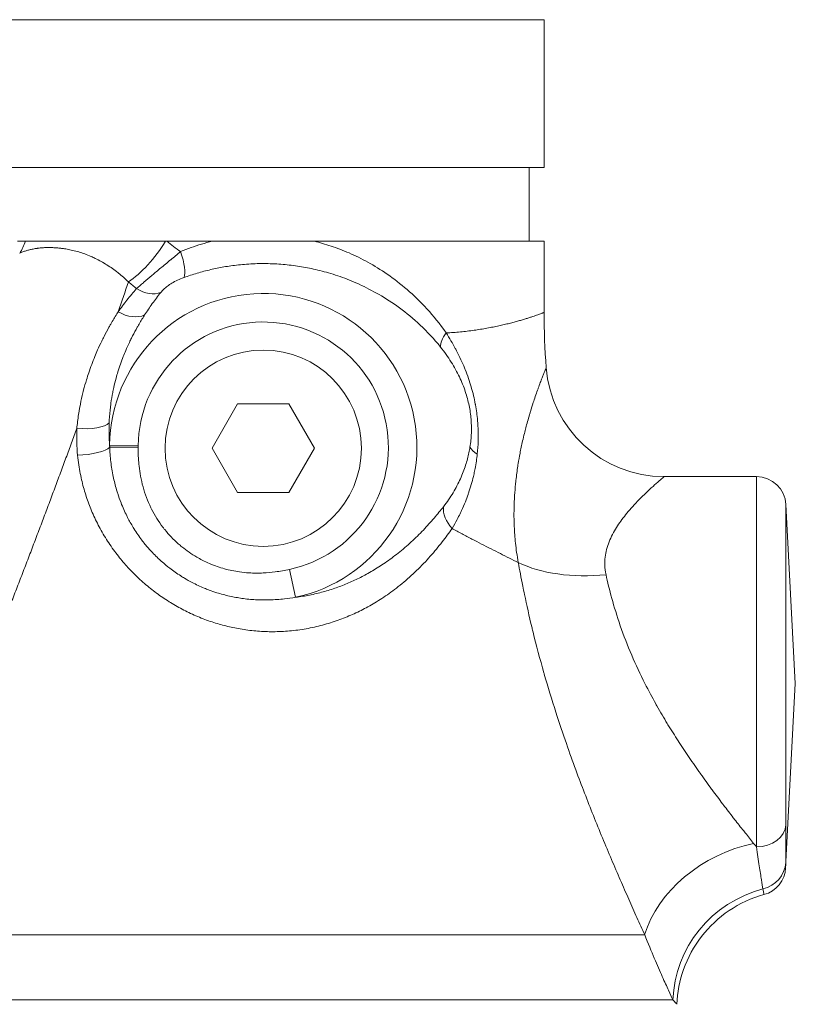
# Model space of a CAD drawing. Units: inches. Extents: x 26 to 176, y 3 to 247.
# Drawn here: x 62 to 66, y 184 to 188 of the extents above; entities that cross this region are included whole.
import ezdxf

# ---------------------------------------------------------------- set-up
doc = ezdxf.new("R2010")
doc.units = ezdxf.units.IN
doc.header["$MEASUREMENT"] = 0
doc.layers.add('G-Check Valves', color=7, linetype='Continuous')

# ---------------------------------------------------------------- blocks, each defined once
blk = doc.blocks.new('*U49')
at = {"linetype": 'Continuous', "lineweight": 0, "extrusion": (0, 1, -2.22045e-16)}
for p, q in [((1.1875, 6.5), (-1.1875, 6.5)), ((1.1875, 6.5), (1.1875, 5.875)), ((1.1875, 5.875), (-1.1875, 5.875)), ((1.125, 5.875), (1.125, 5.563)), ((-0.2159, 5.563), (-0.4069, 5.563)), ((1.1875, 5.563), (0.2159, 5.563)), ((1.1875, 5.2617), (1.1875, 5.563)), ((-0.1083, 4.875), (-0.2165, 4.6875)), ((0.1083, 4.875), (-0.1083, 4.875)), ((0.2165, 4.6875), (0.1083, 4.875)), ((-0.6498, 4.7009), (-0.529, 4.6993)), ((-0.6495, 4.6921), (-0.5291, 4.6916)), ((-0.2165, 4.6875), (-0.1083, 4.5)), ((0.1083, 4.5), (0.2165, 4.6875)), ((1.6951, 4.5675), (2.0855, 4.5675)), ((2.0855, 4.5675), (2.0855, 3.002)), ((-0.1083, 4.5), (0.1083, 4.5)), ((2.2104, 4.449), (2.2104, 3.0954)), ((2.25, 3.6925), (2.2104, 4.449)), ((0.1369, 4.0572), (0.1114, 4.1753)), ((2.25, 3.6925), (2.2092, 2.9138)), ((-1.2498, 2.63), (1.613, 2.63)), ((-1.2498, 2.3545), (1.7326, 2.3545))]:
    blk.add_line(p, q, dxfattribs=at)
at = {"linetype": 'Continuous', "lineweight": 0, "extrusion": (0, -2.22045e-16, -1)}
blk.add_circle((0, 4.6875), 0.415, dxfattribs=at)
at = {"linetype": 'Continuous', "lineweight": 0}
for centre, radius, start, end in [((0, 4.6925), 0.6498, 282.1575, 179.2625), ((0, 4.6925), 0.5291, 282.1575, 179.2638), ((1.6951, 5.0675), 0.5, 184.4547, 270), ((2.0844, 2.9203), 0.125, 285.3033, 356.9997)]:
    blk.add_arc(centre, radius, start, end, dxfattribs=at)
at = {"linetype": 'Continuous', "lineweight": 0, "extrusion": (0, -2.22045e-16, -1)}
blk.add_arc((-2.0855, 4.4425), 0.125, 90, 177.0001, dxfattribs=at)
at = {"linetype": 'Continuous', "lineweight": 0}
for centre, major_axis, ratio, start_param, end_param in [((-0.5171, 5.5789), (0.1491, 0.2073), 0.374208, -2.374029, -1.381874), ((-0.3862, 5.5191), (0.044, -0.117), 0.276864, 0.272717, 1.46703), ((0.9949, 4.6925), (-0.1238, 0.0175), 0.462977, 0.296316, 0.824749), ((0.8768, 4.4026), (0.1017, -0.0727), 0.742789, -2.744682, -1.831516), ((1.4496, 4.4158), (0.4954, 0.0675), 0.522545, -2.486084, -1.641895), ((2.0855, 3.1006), (0.125, 0), 0.789194, -1.570796, -0.052358), ((1.8143, 3.7162), (0.5252, -0.9157), 0.162696, -0.799041, -0.774539), ((2.0846, 2.9417), (0.125, -0.0015), 0.964884, -1.328652, -0.040904)]:
    blk.add_ellipse(centre, major_axis=major_axis, ratio=ratio, start_param=start_param, end_param=end_param, dxfattribs=at)
at = {"linetype": 'Continuous', "lineweight": 0, "extrusion": (1.2326e-32, -2.22045e-16, -1)}
for centre, major_axis, ratio, start_param, end_param in [((-1.0629, 4.1961), (-0.618, -1.639), 0.03306, -2.400062, -2.29315), ((-0.5004, 5.4468), (0.0949, -0.0814), 0.713374, 0.378288, 1.346197), ((2.0738, 2.63), (0.445, 0.228), 0.734847, -2.532748, -1.210721)]:
    blk.add_ellipse(centre, major_axis=major_axis, ratio=ratio, start_param=start_param, end_param=end_param, dxfattribs=at)
at = {"linetype": 'Continuous', "lineweight": 0, "extrusion": (0, -2.22045e-16, -1)}
for centre, major_axis, ratio, start_param, end_param in [((-0.5824, 5.341), (0.1027, -0.0712), 0.652316, 0.348503, 1.426456), ((0.8547, 5.1751), (-0.0992, -0.0761), 0.462991, 0.296298, 1.027815), ((-0.7698, 4.6925), (0.1246, 0.0094), 0.270455, 0.284416, 1.715427)]:
    blk.add_ellipse(centre, major_axis=major_axis, ratio=ratio, start_param=start_param, end_param=end_param, dxfattribs=at)
at = {"linetype": 'Continuous', "lineweight": 0, "extrusion": (-1.2326e-32, -2.22045e-16, -1)}
blk.add_ellipse((4.1874, 5.2617), major_axis=(-0.627, 2.9336), ratio=0.999985, start_param=-1.437971, end_param=-1.36022, dxfattribs=at)
at = {"linetype": 'Continuous', "lineweight": 0, "extrusion": (-3.08149e-33, -2.22045e-16, -1)}
blk.add_ellipse((-0.7708, 4.8139), major_axis=(0.1248, -0.0072), ratio=0.344946, start_param=0.279366, end_param=1.692163, dxfattribs=at)
at = {"linetype": 'Continuous', "lineweight": 0, "extrusion": (-4.93038e-32, -2.22045e-16, -1)}
blk.add_ellipse((2.2276, 2.3545), major_axis=(0.4286, 0.2575), ratio=0.963907, start_param=-2.584302, end_param=-1.278982, dxfattribs=at)
at = {"linetype": 'Continuous', "lineweight": 0}
for points, knots in [([(-1.0051, 5.563), (-1.0094, 5.563), (-1.0146, 5.563), (-1.0262, 5.563), (-1.0327, 5.563), (-1.0399, 5.563)], [0, 0, 0, 0, 0.0829606, 0.0829606, 0.16592, 0.16592, 0.16592, 0.16592]), ([(-0.4129, 5.563), (-0.4834, 5.563), (-0.5463, 5.563), (-0.6812, 5.563), (-0.7372, 5.563), (-0.8186, 5.563), (-0.846, 5.563), (-0.9084, 5.563), (-0.9385, 5.563), (-0.9792, 5.563), (-0.9928, 5.563), (-1.0051, 5.563)], [0, 0, 0, 0, 0.570866, 0.570866, 1.078529, 1.078529, 1.377711, 1.377711, 1.813133, 1.813133, 2.078168, 2.078168, 2.078168, 2.078168]), ([(-0.4069, 5.563), (-0.4079, 5.563), (-0.4089, 5.563), (-0.4099, 5.563), (-0.4109, 5.563), (-0.4119, 5.563), (-0.4129, 5.563)], [0, 0, 0, 0, 0.5, 0.5, 0.5, 1, 1, 1, 1]), ([(-0.4069, 5.563), (-0.398, 5.5556), (-0.3888, 5.5483), (-0.3792, 5.541), (-0.3696, 5.5336), (-0.3597, 5.5263), (-0.3494, 5.5191)], [0, 0, 0, 0, 0.5, 0.5, 0.5, 1, 1, 1, 1]), ([(-0.3494, 5.5191), (-0.3349, 5.5251), (-0.3204, 5.5307), (-0.3056, 5.536), (-0.2907, 5.5413), (-0.2757, 5.5462), (-0.2607, 5.5508), (-0.2457, 5.5553), (-0.2308, 5.5593), (-0.2159, 5.563)], [0, 0, 0, 0, 0.333333, 0.333333, 0.333333, 0.666667, 0.666667, 0.666667, 1, 1, 1, 1]), ([(0.2159, 5.563), (0.1827, 5.563), (0.1504, 5.563), (0.0918, 5.563), (0.0667, 5.563), (0.0211, 5.563), (0.0011, 5.563), (-0.0415, 5.563), (-0.0638, 5.563), (-0.1064, 5.563), (-0.1265, 5.563), (-0.1699, 5.563), (-0.1928, 5.563), (-0.2159, 5.563)], [0, 0, 0, 0, 0.257451, 0.257451, 0.45295, 0.45295, 0.607808, 0.607808, 0.780446, 0.780446, 0.937095, 0.937095, 1.117789, 1.117789, 1.117789, 1.117789]), ([(0.2159, 5.563), (0.2386, 5.5574), (0.2623, 5.5506), (0.2869, 5.5425), (0.3114, 5.5343), (0.3368, 5.5246), (0.3628, 5.5133), (0.3889, 5.5021), (0.4155, 5.4891), (0.4425, 5.4742), (0.4695, 5.4593), (0.4968, 5.4425), (0.5245, 5.4234), (0.5522, 5.4043), (0.5802, 5.3828), (0.6083, 5.3586), (0.6363, 5.3344), (0.6643, 5.3074), (0.692, 5.277), (0.7198, 5.2466), (0.7471, 5.2129), (0.7733, 5.1751)], [0, 0, 0, 0, 0.1428571, 0.1428571, 0.1428571, 0.2857143, 0.2857143, 0.2857143, 0.4285714, 0.4285714, 0.4285714, 0.5714286, 0.5714286, 0.5714286, 0.7142857, 0.7142857, 0.7142857, 0.8571429, 0.8571429, 0.8571429, 0.9999984, 0.9999984, 0.9999984, 0.9999984]), ([(-1.0301, 5.5127), (-1.0281, 5.5136), (-1.0261, 5.5144), (-1.0241, 5.5153), (-1.0218, 5.5162), (-1.0195, 5.5171), (-1.0171, 5.518), (-1.0127, 5.5197), (-1.0081, 5.5212), (-1.0033, 5.5227), (-0.9985, 5.5242), (-0.9936, 5.5255), (-0.9886, 5.5268), (-0.9835, 5.528), (-0.9783, 5.5292), (-0.9729, 5.5302), (-0.9675, 5.5313), (-0.962, 5.5322), (-0.9563, 5.533), (-0.956, 5.533), (-0.9557, 5.533), (-0.9554, 5.5331), (-0.95, 5.5338), (-0.9444, 5.5344), (-0.9388, 5.5349), (-0.9327, 5.5354), (-0.9266, 5.5358), (-0.9202, 5.5361), (-0.9139, 5.5363), (-0.9073, 5.5364), (-0.9006, 5.5363), (-0.8939, 5.5362), (-0.8871, 5.5359), (-0.88, 5.5355), (-0.873, 5.5351), (-0.8658, 5.5344), (-0.8583, 5.5336), (-0.8568, 5.5334), (-0.8552, 5.5332), (-0.8536, 5.533), (-0.8477, 5.5323), (-0.8417, 5.5314), (-0.8356, 5.5304), (-0.8278, 5.5291), (-0.8199, 5.5275), (-0.8117, 5.5257), (-0.8036, 5.5239), (-0.7952, 5.5218), (-0.7868, 5.5194), (-0.7783, 5.5171), (-0.7697, 5.5144), (-0.7611, 5.5114), (-0.7525, 5.5085), (-0.744, 5.5052), (-0.7355, 5.5017), (-0.7329, 5.5006), (-0.7302, 5.4995), (-0.7277, 5.4984), (-0.7218, 5.4959), (-0.716, 5.4932), (-0.7102, 5.4904), (-0.7018, 5.4864), (-0.6935, 5.482), (-0.6853, 5.4774), (-0.6771, 5.4729), (-0.6691, 5.468), (-0.6612, 5.463), (-0.6533, 5.458), (-0.6455, 5.4528), (-0.6377, 5.4473), (-0.6299, 5.4419), (-0.6221, 5.436), (-0.6143, 5.4299), (-0.6136, 5.4293), (-0.6129, 5.4287), (-0.6121, 5.4282), (-0.6051, 5.4226), (-0.5982, 5.4167), (-0.5915, 5.4108), (-0.5842, 5.4043), (-0.5772, 5.3977), (-0.5705, 5.391)], [0, 0, 0, 0, 0.021398, 0.021398, 0.021398, 0.045455, 0.045455, 0.045455, 0.090909, 0.090909, 0.090909, 0.136364, 0.136364, 0.136364, 0.181818, 0.181818, 0.181818, 0.227273, 0.227273, 0.227273, 0.229804, 0.229804, 0.229804, 0.272727, 0.272727, 0.272727, 0.318182, 0.318182, 0.318182, 0.363636, 0.363636, 0.363636, 0.409091, 0.409091, 0.409091, 0.454545, 0.454545, 0.454545, 0.464237, 0.464237, 0.464237, 0.5, 0.5, 0.5, 0.545455, 0.545455, 0.545455, 0.590909, 0.590909, 0.590909, 0.636364, 0.636364, 0.636364, 0.681818, 0.681818, 0.681818, 0.695795, 0.695795, 0.695795, 0.727273, 0.727273, 0.727273, 0.772727, 0.772727, 0.772727, 0.818182, 0.818182, 0.818182, 0.863636, 0.863636, 0.863636, 0.909091, 0.909091, 0.909091, 0.913341, 0.913341, 0.913341, 0.954545, 0.954545, 0.954545, 1, 1, 1, 1]), ([(-0.5359, 5.3627), (-0.5268, 5.3704), (-0.5172, 5.3787), (-0.507, 5.3874), (-0.5062, 5.3881), (-0.5055, 5.3888), (-0.5047, 5.3894), (-0.4941, 5.3986), (-0.4829, 5.4081), (-0.4715, 5.4178), (-0.4711, 5.4182), (-0.4706, 5.4186), (-0.4702, 5.419), (-0.4584, 5.4291), (-0.4464, 5.4392), (-0.4335, 5.45), (-0.4206, 5.4608), (-0.4068, 5.4723), (-0.3927, 5.4839), (-0.3923, 5.4842), (-0.3919, 5.4845), (-0.3916, 5.4848), (-0.3778, 5.4962), (-0.3637, 5.5076), (-0.3494, 5.5191)], [0.0000267, 0.0000267, 0.0000267, 0.0000267, 0.1856904, 0.1856904, 0.1856904, 0.2, 0.2, 0.2, 0.3921693, 0.3921693, 0.3921693, 0.4, 0.4, 0.4, 0.6, 0.6, 0.6, 0.8, 0.8, 0.8, 0.805317, 0.805317, 0.805317, 1, 1, 1, 1]), ([(-0.335, 5.4097), (-0.3167, 5.4163), (-0.2983, 5.4224), (-0.2794, 5.428), (-0.2605, 5.4336), (-0.2412, 5.4387), (-0.2224, 5.443), (-0.2037, 5.4474), (-0.1855, 5.4511), (-0.1663, 5.4544), (-0.1471, 5.4577), (-0.1268, 5.4606), (-0.1047, 5.4629), (-0.0826, 5.4653), (-0.0586, 5.4671), (-0.0343, 5.4679), (-0.0101, 5.4688), (0.0144, 5.4687), (0.0387, 5.4678), (0.0629, 5.4668), (0.0869, 5.465), (0.11, 5.4623), (0.1331, 5.4597), (0.1553, 5.4565), (0.1781, 5.4523), (0.2009, 5.4481), (0.2241, 5.443), (0.2485, 5.4366), (0.2729, 5.4302), (0.2984, 5.4226), (0.3246, 5.4134), (0.3509, 5.4042), (0.3779, 5.3935), (0.4054, 5.381), (0.4329, 5.3685), (0.461, 5.3542), (0.4895, 5.3378), (0.518, 5.3213), (0.547, 5.3026), (0.5762, 5.2813), (0.6053, 5.2599), (0.6347, 5.2359), (0.6638, 5.2086), (0.6929, 5.1812), (0.7218, 5.1505), (0.7496, 5.1157)], [0, 0, 0, 0, 0.066667, 0.066667, 0.066667, 0.133333, 0.133333, 0.133333, 0.2, 0.2, 0.2, 0.266667, 0.266667, 0.266667, 0.333333, 0.333333, 0.333333, 0.4, 0.4, 0.4, 0.466667, 0.466667, 0.466667, 0.533333, 0.533333, 0.533333, 0.6, 0.6, 0.6, 0.666667, 0.666667, 0.666667, 0.733333, 0.733333, 0.733333, 0.8, 0.8, 0.8, 0.866667, 0.866667, 0.866667, 0.933333, 0.933333, 0.933333, 1, 1, 1, 1]), ([(-0.5705, 5.391), (-0.5648, 5.3865), (-0.5591, 5.3819), (-0.5533, 5.3771), (-0.5476, 5.3724), (-0.5418, 5.3676), (-0.5359, 5.3627)], [0, 0, 0, 0, 0.5, 0.5, 0.5, 0.9999652, 0.9999652, 0.9999652, 0.9999652]), ([(-0.4337, 5.3462), (-0.4301, 5.3508), (-0.4259, 5.3553), (-0.421, 5.3599), (-0.4162, 5.3644), (-0.4108, 5.3689), (-0.405, 5.3732), (-0.3993, 5.3775), (-0.3931, 5.3817), (-0.3861, 5.3858), (-0.3791, 5.39), (-0.3713, 5.3942), (-0.3628, 5.3982), (-0.3543, 5.4022), (-0.345, 5.4061), (-0.335, 5.4097)], [0, 0, 0, 0, 0.2, 0.2, 0.2, 0.4, 0.4, 0.4, 0.6, 0.6, 0.6, 0.8, 0.8, 0.8, 1, 1, 1, 1]), ([(-0.7884, 4.772), (-0.788, 4.7764), (-0.7876, 4.7807), (-0.7871, 4.785), (-0.7848, 4.8055), (-0.782, 4.8254), (-0.7789, 4.8444), (-0.7779, 4.8503), (-0.7768, 4.8561), (-0.7758, 4.8618), (-0.7727, 4.8784), (-0.7693, 4.8944), (-0.7655, 4.9107), (-0.7636, 4.9184), (-0.7617, 4.9262), (-0.7597, 4.934), (-0.756, 4.9482), (-0.752, 4.9626), (-0.7476, 4.9768), (-0.7446, 4.9868), (-0.7414, 4.9967), (-0.7381, 5.0066), (-0.7341, 5.0185), (-0.7299, 5.0302), (-0.7256, 5.0418), (-0.7212, 5.0534), (-0.7167, 5.0648), (-0.7121, 5.076), (-0.7083, 5.0852), (-0.7044, 5.0943), (-0.7005, 5.1031), (-0.6948, 5.1159), (-0.6891, 5.1283), (-0.6832, 5.1404), (-0.68, 5.1469), (-0.6767, 5.1534), (-0.6735, 5.1598), (-0.6666, 5.1733), (-0.6597, 5.1863), (-0.6525, 5.1992), (-0.65, 5.2037), (-0.6475, 5.2082), (-0.6449, 5.2126), (-0.6366, 5.2271), (-0.6279, 5.2416), (-0.619, 5.2559), (-0.6172, 5.2588), (-0.6154, 5.2616), (-0.6136, 5.2644)], [0, 0, 0, 0, 0.021549, 0.021549, 0.021549, 0.125, 0.125, 0.125, 0.157138, 0.157138, 0.157138, 0.25, 0.25, 0.25, 0.294116, 0.294116, 0.294116, 0.375, 0.375, 0.375, 0.431605, 0.431605, 0.431605, 0.5, 0.5, 0.5, 0.568728, 0.568728, 0.568728, 0.625, 0.625, 0.625, 0.7059, 0.7059, 0.7059, 0.75, 0.75, 0.75, 0.842891, 0.842891, 0.842891, 0.875, 0.875, 0.875, 0.97934, 0.97934, 0.97934, 1, 1, 1, 1]), ([(-0.6516, 4.7951), (-0.6514, 4.7991), (-0.6512, 4.8031), (-0.651, 4.807), (-0.65, 4.8259), (-0.6484, 4.8442), (-0.6463, 4.8617), (-0.6456, 4.8671), (-0.645, 4.8724), (-0.6442, 4.8777), (-0.6421, 4.893), (-0.6396, 4.9078), (-0.6367, 4.9227), (-0.6354, 4.9299), (-0.6339, 4.937), (-0.6323, 4.9442), (-0.6294, 4.9574), (-0.6261, 4.9706), (-0.6226, 4.9838), (-0.6201, 4.993), (-0.6174, 5.0021), (-0.6146, 5.0112), (-0.6113, 5.0222), (-0.6077, 5.0331), (-0.604, 5.0438), (-0.6002, 5.0546), (-0.5963, 5.0652), (-0.5922, 5.0755), (-0.5889, 5.0841), (-0.5854, 5.0924), (-0.5819, 5.1007), (-0.5769, 5.1125), (-0.5717, 5.124), (-0.5664, 5.1353), (-0.5634, 5.1414), (-0.5605, 5.1474), (-0.5575, 5.1534), (-0.5513, 5.1659), (-0.5448, 5.1781), (-0.5382, 5.1901), (-0.5359, 5.1943), (-0.5335, 5.1985), (-0.5311, 5.2026), (-0.5234, 5.2162), (-0.5152, 5.2298), (-0.5068, 5.2432), (-0.5051, 5.2458), (-0.5034, 5.2485), (-0.5017, 5.2511)], [0, 0, 0, 0, 0.021566, 0.021566, 0.021566, 0.125, 0.125, 0.125, 0.157142, 0.157142, 0.157142, 0.25, 0.25, 0.25, 0.294117, 0.294117, 0.294117, 0.375, 0.375, 0.375, 0.431612, 0.431612, 0.431612, 0.5, 0.5, 0.5, 0.568732, 0.568732, 0.568732, 0.625, 0.625, 0.625, 0.705897, 0.705897, 0.705897, 0.75, 0.75, 0.75, 0.842885, 0.842885, 0.842885, 0.875, 0.875, 0.875, 0.979339, 0.979339, 0.979339, 1, 1, 1, 1]), ([(0.7733, 5.1751), (0.7836, 5.1756), (0.7938, 5.1763), (0.8038, 5.1771), (0.8139, 5.1778), (0.8238, 5.1787), (0.8337, 5.1797), (0.8435, 5.1806), (0.8532, 5.1817), (0.8628, 5.1828), (0.8724, 5.184), (0.8819, 5.1852), (0.8913, 5.1865), (0.9007, 5.1878), (0.9099, 5.1892), (0.919, 5.1907), (0.9281, 5.1922), (0.9371, 5.1937), (0.9459, 5.1953), (0.9547, 5.1969), (0.9632, 5.1985), (0.9716, 5.2002), (0.98, 5.2018), (0.9881, 5.2035), (0.996, 5.2053), (1.0038, 5.207), (1.0115, 5.2087), (1.0189, 5.2104), (1.0263, 5.2122), (1.0335, 5.2139), (1.0404, 5.2157), (1.0474, 5.2174), (1.0541, 5.2192), (1.0605, 5.2209), (1.067, 5.2226), (1.0732, 5.2243), (1.0792, 5.226), (1.0852, 5.2277), (1.091, 5.2293), (1.0965, 5.231), (1.102, 5.2326), (1.1072, 5.2342), (1.1122, 5.2358), (1.1172, 5.2373), (1.122, 5.2388), (1.1265, 5.2403), (1.131, 5.2417), (1.1353, 5.2431), (1.1393, 5.2445), (1.1434, 5.2458), (1.1471, 5.2471), (1.1507, 5.2484), (1.1542, 5.2496), (1.1574, 5.2507), (1.1605, 5.2518), (1.1635, 5.2529), (1.1662, 5.2539), (1.1688, 5.2548), (1.1713, 5.2557), (1.1735, 5.2566), (1.1755, 5.2573), (1.1775, 5.2581), (1.1793, 5.2587), (1.1808, 5.2593), (1.1823, 5.2599), (1.1835, 5.2603), (1.1845, 5.2607), (1.1855, 5.2611), (1.1863, 5.2614), (1.1868, 5.2615), (1.1873, 5.2617), (1.1875, 5.2617), (1.1875, 5.2617)], [0, 0, 0, 0, 0.041667, 0.041667, 0.041667, 0.083333, 0.083333, 0.083333, 0.125, 0.125, 0.125, 0.166667, 0.166667, 0.166667, 0.208333, 0.208333, 0.208333, 0.25, 0.25, 0.25, 0.291667, 0.291667, 0.291667, 0.333333, 0.333333, 0.333333, 0.375, 0.375, 0.375, 0.416667, 0.416667, 0.416667, 0.458333, 0.458333, 0.458333, 0.5, 0.5, 0.5, 0.541667, 0.541667, 0.541667, 0.583333, 0.583333, 0.583333, 0.625, 0.625, 0.625, 0.666667, 0.666667, 0.666667, 0.708333, 0.708333, 0.708333, 0.75, 0.75, 0.75, 0.791667, 0.791667, 0.791667, 0.833333, 0.833333, 0.833333, 0.875, 0.875, 0.875, 0.916667, 0.916667, 0.916667, 0.958333, 0.958333, 0.958333, 1, 1, 1, 1]), ([(0.7733, 5.1751), (0.7874, 5.1534), (0.8003, 5.1316), (0.812, 5.1099), (0.8143, 5.1056), (0.8166, 5.1013), (0.8188, 5.097), (0.831, 5.0735), (0.8417, 5.0503), (0.8512, 5.0273), (0.8521, 5.025), (0.8531, 5.0226), (0.854, 5.0203), (0.8639, 4.9954), (0.8724, 4.9707), (0.8794, 4.9468), (0.8795, 4.9464), (0.8796, 4.9459), (0.8798, 4.9455), (0.8868, 4.9211), (0.8923, 4.8977), (0.8967, 4.8745), (0.8969, 4.8732), (0.8971, 4.872), (0.8974, 4.8707), (0.9014, 4.8488), (0.9043, 4.8271), (0.9063, 4.805), (0.9065, 4.802), (0.9068, 4.799), (0.907, 4.796), (0.9086, 4.7754), (0.9093, 4.7546), (0.9091, 4.7337), (0.9091, 4.7289), (0.909, 4.7241), (0.9088, 4.7193), (0.9083, 4.7002), (0.907, 4.6812), (0.9049, 4.6623)], [0, 0, 0, 0, 0.119292, 0.119292, 0.119292, 0.142857, 0.142857, 0.142857, 0.272517, 0.272517, 0.272517, 0.285714, 0.285714, 0.285714, 0.425839, 0.425839, 0.425839, 0.428571, 0.428571, 0.428571, 0.571429, 0.571429, 0.571429, 0.579298, 0.579298, 0.579298, 0.714286, 0.714286, 0.714286, 0.732513, 0.732513, 0.732513, 0.857143, 0.857143, 0.857143, 0.885764, 0.885764, 0.885764, 1, 1, 1, 1]), ([(0.7496, 5.1157), (0.7664, 5.0946), (0.7815, 5.0734), (0.7947, 5.0522), (0.808, 5.0311), (0.8195, 5.0101), (0.8294, 4.9892), (0.8394, 4.9682), (0.8477, 4.9474), (0.8544, 4.9273), (0.8612, 4.9071), (0.8664, 4.8876), (0.8704, 4.8683), (0.8743, 4.8491), (0.8771, 4.83), (0.8787, 4.8105), (0.8804, 4.791), (0.8808, 4.7711), (0.88, 4.7514), (0.8793, 4.7316), (0.8773, 4.712), (0.8741, 4.6925)], [0, 0, 0, 0, 0.142857, 0.142857, 0.142857, 0.285714, 0.285714, 0.285714, 0.428571, 0.428571, 0.428571, 0.571429, 0.571429, 0.571429, 0.714286, 0.714286, 0.714286, 0.857143, 0.857143, 0.857143, 1, 1, 1, 1]), ([(1.1966, 5.0287), (1.1966, 5.0287), (1.1963, 5.0281), (1.1959, 5.027), (1.1954, 5.0259), (1.1947, 5.0241), (1.1938, 5.0218), (1.1933, 5.0206), (1.1927, 5.0192), (1.1921, 5.0177), (1.1916, 5.0163), (1.1909, 5.0147), (1.1903, 5.013), (1.1889, 5.0095), (1.1872, 5.0053), (1.1854, 5.0007), (1.1835, 4.996), (1.1815, 4.9908), (1.1793, 4.9853), (1.1792, 4.9851), (1.1792, 4.985), (1.1791, 4.9849), (1.1767, 4.9787), (1.1742, 4.9721), (1.1716, 4.9651), (1.1687, 4.9575), (1.1658, 4.9496), (1.1628, 4.9413), (1.1625, 4.9405), (1.1623, 4.9397), (1.162, 4.939), (1.159, 4.9306), (1.1559, 4.9221), (1.1529, 4.9133), (1.1498, 4.9044), (1.1467, 4.8953), (1.1437, 4.886), (1.1431, 4.8843), (1.1425, 4.8826), (1.142, 4.8809), (1.1379, 4.8685), (1.1339, 4.856), (1.1301, 4.8434), (1.1288, 4.839), (1.1275, 4.8346), (1.1262, 4.8303), (1.1232, 4.8203), (1.1203, 4.8102), (1.1175, 4.8002), (1.115, 4.7914), (1.1127, 4.7826), (1.1104, 4.7738), (1.1083, 4.766), (1.1063, 4.7581), (1.1044, 4.7504), (1.1017, 4.7396), (1.0992, 4.729), (1.0968, 4.7186), (1.0948, 4.7096), (1.0929, 4.7009), (1.0911, 4.6921), (1.0892, 4.6833), (1.0875, 4.6746), (1.0858, 4.6658), (1.0831, 4.6517), (1.0805, 4.6374), (1.0781, 4.6225), (1.0775, 4.6189), (1.077, 4.6152), (1.0764, 4.6115), (1.0735, 4.5926), (1.0708, 4.5726), (1.0685, 4.5518), (1.0679, 4.5465), (1.0673, 4.5411), (1.0667, 4.5357), (1.0652, 4.52), (1.0639, 4.504), (1.0629, 4.4878), (1.0615, 4.4661), (1.0606, 4.444), (1.0604, 4.4221), (1.0604, 4.42), (1.0604, 4.4179), (1.0603, 4.4157), (1.0602, 4.396), (1.0606, 4.3764), (1.0615, 4.3562), (1.0624, 4.3339), (1.0641, 4.3109), (1.0667, 4.2858), (1.0694, 4.2606), (1.0731, 4.2334), (1.0783, 4.2045)], [0, 0, 0, 0, 0.0263298, 0.0263298, 0.0263298, 0.052892, 0.052892, 0.052892, 0.0666667, 0.0666667, 0.0666667, 0.0794174, 0.0794174, 0.0794174, 0.106158, 0.106158, 0.106158, 0.1333333, 0.1333333, 0.1333333, 0.1340158, 0.1340158, 0.1340158, 0.1640644, 0.1640644, 0.1640644, 0.1968716, 0.1968716, 0.1968716, 0.2, 0.2, 0.2, 0.2329274, 0.2329274, 0.2329274, 0.2666667, 0.2666667, 0.2666667, 0.2729241, 0.2729241, 0.2729241, 0.3177936, 0.3177936, 0.3177936, 0.3333333, 0.3333333, 0.3333333, 0.3687977, 0.3687977, 0.3687977, 0.4, 0.4, 0.4, 0.427982, 0.427982, 0.427982, 0.4666667, 0.4666667, 0.4666667, 0.499819, 0.499819, 0.499819, 0.5333333, 0.5333333, 0.5333333, 0.5869156, 0.5869156, 0.5869156, 0.6, 0.6, 0.6, 0.6666667, 0.6666667, 0.6666667, 0.683855, 0.683855, 0.683855, 0.7333333, 0.7333333, 0.7333333, 0.8, 0.8, 0.8, 0.8064438, 0.8064438, 0.8064438, 0.8666667, 0.8666667, 0.8666667, 0.9333333, 0.9333333, 0.9333333, 0.9999986, 0.9999986, 0.9999986, 0.9999986]), ([(-0.7884, 4.772), (-0.7959, 4.7514), (-0.8035, 4.7307), (-0.8112, 4.7098), (-0.8188, 4.6889), (-0.8265, 4.6679), (-0.8343, 4.6467), (-0.8421, 4.6256), (-0.85, 4.6043), (-0.8579, 4.5829), (-0.8658, 4.5616), (-0.8738, 4.5401), (-0.8819, 4.5185), (-0.8899, 4.497), (-0.898, 4.4753), (-0.9061, 4.4536), (-0.9143, 4.4319), (-0.9225, 4.4101), (-0.9307, 4.3883), (-0.9389, 4.3664), (-0.9472, 4.3446), (-0.9555, 4.3227), (-0.9638, 4.3007), (-0.9722, 4.2788), (-0.9805, 4.2569), (-0.9889, 4.2349), (-0.9973, 4.2129), (-1.0058, 4.191), (-1.0142, 4.169), (-1.0226, 4.1471), (-1.0311, 4.1252), (-1.0396, 4.1032), (-1.0481, 4.0813), (-1.0566, 4.0595), (-1.0651, 4.0376), (-1.0736, 4.0158), (-1.0821, 3.994), (-1.0906, 3.9723), (-1.0992, 3.9506), (-1.1077, 3.9289), (-1.1162, 3.9073), (-1.1247, 3.8858), (-1.1332, 3.8643), (-1.1417, 3.8429), (-1.1503, 3.8215), (-1.1587, 3.8003), (-1.1672, 3.779), (-1.1757, 3.7579), (-1.1842, 3.7369), (-1.1926, 3.7159), (-1.2011, 3.695), (-1.2095, 3.6743), (-1.2179, 3.6536), (-1.2263, 3.6331), (-1.2346, 3.6127), (-1.243, 3.5923), (-1.2513, 3.572), (-1.2596, 3.552), (-1.2679, 3.5319), (-1.2761, 3.5121), (-1.2843, 3.4924), (-1.2925, 3.4727), (-1.3007, 3.4533), (-1.3088, 3.434), (-1.3169, 3.4148), (-1.325, 3.3957), (-1.333, 3.3769), (-1.341, 3.3581), (-1.3489, 3.3395), (-1.3568, 3.3212), (-1.3647, 3.3029), (-1.3725, 3.2848), (-1.3802, 3.267), (-1.388, 3.2491), (-1.3957, 3.2316), (-1.4033, 3.2143), (-1.4109, 3.197), (-1.4184, 3.18), (-1.4258, 3.1633), (-1.4333, 3.1466), (-1.4406, 3.1301), (-1.4479, 3.114), (-1.4552, 3.0979), (-1.4624, 3.082), (-1.4695, 3.0665), (-1.4766, 3.051), (-1.4836, 3.0358), (-1.4905, 3.0209)], [0, 0, 0, 0, 0.034483, 0.034483, 0.034483, 0.068966, 0.068966, 0.068966, 0.103448, 0.103448, 0.103448, 0.137931, 0.137931, 0.137931, 0.172414, 0.172414, 0.172414, 0.206897, 0.206897, 0.206897, 0.241379, 0.241379, 0.241379, 0.275862, 0.275862, 0.275862, 0.310345, 0.310345, 0.310345, 0.344828, 0.344828, 0.344828, 0.37931, 0.37931, 0.37931, 0.413793, 0.413793, 0.413793, 0.448276, 0.448276, 0.448276, 0.482759, 0.482759, 0.482759, 0.517241, 0.517241, 0.517241, 0.551724, 0.551724, 0.551724, 0.586207, 0.586207, 0.586207, 0.62069, 0.62069, 0.62069, 0.655172, 0.655172, 0.655172, 0.689655, 0.689655, 0.689655, 0.724138, 0.724138, 0.724138, 0.758621, 0.758621, 0.758621, 0.793103, 0.793103, 0.793103, 0.827586, 0.827586, 0.827586, 0.862069, 0.862069, 0.862069, 0.896552, 0.896552, 0.896552, 0.931034, 0.931034, 0.931034, 0.965517, 0.965517, 0.965517, 1, 1, 1, 1]), ([(-0.7853, 4.6578), (-0.787, 4.6761), (-0.7882, 4.6948), (-0.7888, 4.7138), (-0.7893, 4.7329), (-0.7892, 4.7523), (-0.7884, 4.772)], [0, 0, 0, 0, 0.5, 0.5, 0.5, 1, 1, 1, 1]), ([(-0.6498, 4.7009), (-0.6497, 4.6994), (-0.6497, 4.6979), (-0.6496, 4.6965), (-0.6496, 4.695), (-0.6495, 4.6935), (-0.6495, 4.6921)], [0.0008673, 0.0008673, 0.0008673, 0.0008673, 0.5, 0.5, 0.5, 1, 1, 1, 1]), ([(-0.6495, 4.6921), (-0.6486, 4.6725), (-0.6471, 4.6519), (-0.6445, 4.6302), (-0.6434, 4.6202), (-0.6419, 4.61), (-0.6403, 4.5996), (-0.6386, 4.5891), (-0.6366, 4.5784), (-0.6344, 4.5675), (-0.6305, 4.5491), (-0.6259, 4.5303), (-0.6203, 4.5112), (-0.6187, 4.506), (-0.6171, 4.5008), (-0.6154, 4.4956), (-0.6113, 4.4826), (-0.6066, 4.4696), (-0.6016, 4.4566), (-0.5943, 4.438), (-0.5862, 4.4196), (-0.5771, 4.4015), (-0.5751, 4.3974), (-0.573, 4.3933), (-0.5708, 4.3892), (-0.5634, 4.3751), (-0.5554, 4.3612), (-0.5469, 4.3477), (-0.5364, 4.3307), (-0.525, 4.3143), (-0.5129, 4.2985), (-0.511, 4.296), (-0.5091, 4.2936), (-0.5072, 4.2911), (-0.498, 4.2795), (-0.4884, 4.2681), (-0.4785, 4.2571), (-0.4658, 4.2432), (-0.4526, 4.2298), (-0.4388, 4.217), (-0.435, 4.2136), (-0.4312, 4.2101), (-0.4274, 4.2068), (-0.4169, 4.1975), (-0.406, 4.1886), (-0.3949, 4.18), (-0.3801, 4.1686), (-0.3648, 4.1578), (-0.349, 4.1478), (-0.3439, 4.1445), (-0.3387, 4.1413), (-0.3335, 4.1382), (-0.3228, 4.1318), (-0.312, 4.1257), (-0.3009, 4.12), (-0.2844, 4.1113), (-0.2674, 4.1034), (-0.2502, 4.0962), (-0.2432, 4.0933), (-0.2361, 4.0905), (-0.229, 4.0879), (-0.2183, 4.0838), (-0.2074, 4.0801), (-0.1965, 4.0766), (-0.1789, 4.0711), (-0.161, 4.0663), (-0.1429, 4.0622), (-0.1339, 4.0602), (-0.1249, 4.0584), (-0.1158, 4.0568), (-0.1074, 4.0553), (-0.0989, 4.0539), (-0.0904, 4.0527), (-0.0714, 4.05), (-0.0522, 4.0481), (-0.0325, 4.047), (-0.0199, 4.0463), (-0.0072, 4.046), (0.0056, 4.0459), (0.0128, 4.0459), (0.02, 4.046), (0.0272, 4.0462), (0.0476, 4.0468), (0.0683, 4.0482), (0.0894, 4.0506), (0.105, 4.0523), (0.1209, 4.0545), (0.1369, 4.0572)], [0, 0, 0, 0, 0.068454, 0.068454, 0.068454, 0.1, 0.1, 0.1, 0.131783, 0.131783, 0.131783, 0.185377, 0.185377, 0.185377, 0.2, 0.2, 0.2, 0.236362, 0.236362, 0.236362, 0.288195, 0.288195, 0.288195, 0.3, 0.3, 0.3, 0.340922, 0.340922, 0.340922, 0.392016, 0.392016, 0.392016, 0.4, 0.4, 0.4, 0.438234, 0.438234, 0.438234, 0.486794, 0.486794, 0.486794, 0.5, 0.5, 0.5, 0.536134, 0.536134, 0.536134, 0.584313, 0.584313, 0.584313, 0.6, 0.6, 0.6, 0.632164, 0.632164, 0.632164, 0.680458, 0.680458, 0.680458, 0.7, 0.7, 0.7, 0.729521, 0.729521, 0.729521, 0.776754, 0.776754, 0.776754, 0.8, 0.8, 0.8, 0.821558, 0.821558, 0.821558, 0.86944, 0.86944, 0.86944, 0.9, 0.9, 0.9, 0.916949, 0.916949, 0.916949, 0.964535, 0.964535, 0.964535, 1, 1, 1, 1]), ([(-0.5291, 4.6916), (-0.5292, 4.668), (-0.5283, 4.6433), (-0.5256, 4.6171), (-0.5254, 4.6155), (-0.5253, 4.614), (-0.5251, 4.6124), (-0.522, 4.5844), (-0.5168, 4.5547), (-0.5086, 4.5248), (-0.5085, 4.5246), (-0.5085, 4.5243), (-0.5084, 4.524), (-0.5002, 4.4944), (-0.4891, 4.4645), (-0.4752, 4.436), (-0.4741, 4.4338), (-0.4731, 4.4317), (-0.472, 4.4295), (-0.4586, 4.403), (-0.4426, 4.3777), (-0.4246, 4.354), (-0.4219, 4.3504), (-0.4191, 4.3469), (-0.4163, 4.3433), (-0.399, 4.3219), (-0.3799, 4.3019), (-0.3592, 4.2837), (-0.3543, 4.2793), (-0.3492, 4.275), (-0.3441, 4.2708), (-0.3243, 4.2547), (-0.3033, 4.2401), (-0.2813, 4.2272), (-0.2738, 4.2228), (-0.2661, 4.2186), (-0.2584, 4.2146), (-0.2377, 4.2039), (-0.2164, 4.1948), (-0.1944, 4.1872), (-0.1842, 4.1836), (-0.1738, 4.1804), (-0.1633, 4.1775), (-0.1429, 4.1719), (-0.122, 4.1676), (-0.1006, 4.1646), (-0.0875, 4.1627), (-0.0742, 4.1614), (-0.0606, 4.1605), (-0.0409, 4.1593), (-0.0207, 4.1592), (0.0002, 4.1602), (0.0167, 4.161), (0.0337, 4.1625), (0.051, 4.1648), (0.0706, 4.1673), (0.0908, 4.1708), (0.1114, 4.1753)], [0, 0, 0, 0, 0.09435, 0.09435, 0.09435, 0.1, 0.1, 0.1, 0.2, 0.2, 0.2, 0.20092, 0.20092, 0.20092, 0.3, 0.3, 0.3, 0.307455, 0.307455, 0.307455, 0.4, 0.4, 0.4, 0.41408, 0.41408, 0.41408, 0.5, 0.5, 0.5, 0.520614, 0.520614, 0.520614, 0.6, 0.6, 0.6, 0.627323, 0.627323, 0.627323, 0.7, 0.7, 0.7, 0.733939, 0.733939, 0.733939, 0.8, 0.8, 0.8, 0.840699, 0.840699, 0.840699, 0.9, 0.9, 0.9, 0.946803, 0.946803, 0.946803, 1, 1, 1, 1]), ([(-0.529, 4.6993), (-0.5291, 4.698), (-0.5291, 4.6967), (-0.5291, 4.6955), (-0.5291, 4.6942), (-0.5291, 4.6929), (-0.5291, 4.6916)], [0.0001349, 0.0001349, 0.0001349, 0.0001349, 0.5, 0.5, 0.5, 1, 1, 1, 1]), ([(0.8741, 4.6925), (0.8729, 4.6847), (0.8714, 4.6767), (0.8697, 4.6684), (0.8679, 4.66), (0.8659, 4.6515), (0.8635, 4.6427), (0.8612, 4.6338), (0.8586, 4.6248), (0.8556, 4.6156), (0.8526, 4.6064), (0.8493, 4.597), (0.8457, 4.5875), (0.842, 4.578), (0.838, 4.5684), (0.8336, 4.5586), (0.8292, 4.5489), (0.8245, 4.5391), (0.8193, 4.5293), (0.8142, 4.5194), (0.8087, 4.5095), (0.8027, 4.4997), (0.7968, 4.4898), (0.7905, 4.4799), (0.7838, 4.4701), (0.777, 4.4602), (0.7698, 4.4503), (0.7621, 4.4405)], [0, 0, 0, 0, 0.111111, 0.111111, 0.111111, 0.222222, 0.222222, 0.222222, 0.333333, 0.333333, 0.333333, 0.444444, 0.444444, 0.444444, 0.555556, 0.555556, 0.555556, 0.666667, 0.666667, 0.666667, 0.777778, 0.777778, 0.777778, 0.888889, 0.888889, 0.888889, 1, 1, 1, 1]), ([(0.7984, 4.3484), (0.7855, 4.33), (0.7715, 4.3108), (0.7562, 4.2911), (0.7409, 4.2713), (0.7242, 4.251), (0.7062, 4.2306), (0.6882, 4.2103), (0.6689, 4.19), (0.6487, 4.1705), (0.6286, 4.151), (0.6077, 4.1323), (0.5868, 4.1151), (0.5659, 4.0979), (0.5451, 4.0822), (0.5247, 4.068), (0.5042, 4.0538), (0.4843, 4.0411), (0.4647, 4.0296), (0.4451, 4.0182), (0.426, 4.0079), (0.4066, 3.9984), (0.3872, 3.9889), (0.3676, 3.9801), (0.3472, 3.9719), (0.3269, 3.9638), (0.3057, 3.9562), (0.2838, 3.9493), (0.262, 3.9425), (0.2394, 3.9364), (0.2164, 3.9313), (0.1933, 3.9262), (0.1697, 3.922), (0.1462, 3.9188), (0.1227, 3.9157), (0.0994, 3.9136), (0.0765, 3.9126), (0.0536, 3.9115), (0.0311, 3.9114), (0.009, 3.9122), (-0.0131, 3.913), (-0.0348, 3.9147), (-0.0567, 3.9173), (-0.0785, 3.92), (-0.1006, 3.9236), (-0.1209, 3.9276), (-0.1412, 3.9316), (-0.1599, 3.9362), (-0.1794, 3.9416), (-0.1989, 3.9471), (-0.2191, 3.9535), (-0.2394, 3.9609), (-0.2597, 3.9683), (-0.2801, 3.9766), (-0.2999, 3.9856), (-0.3196, 3.9946), (-0.3386, 4.0042), (-0.3573, 4.0144), (-0.3759, 4.0247), (-0.3941, 4.0357), (-0.412, 4.0474), (-0.4298, 4.059), (-0.4472, 4.0714), (-0.4645, 4.0847), (-0.4817, 4.098), (-0.4988, 4.1121), (-0.5152, 4.1269), (-0.5316, 4.1418), (-0.5474, 4.1572), (-0.5618, 4.1723), (-0.5761, 4.1873), (-0.5891, 4.202), (-0.6026, 4.2185), (-0.6162, 4.2351), (-0.6302, 4.2535), (-0.6436, 4.2728), (-0.657, 4.292), (-0.6696, 4.3121), (-0.6812, 4.3323), (-0.6928, 4.3525), (-0.7033, 4.3729), (-0.7128, 4.3931), (-0.7222, 4.4132), (-0.7305, 4.4332), (-0.7379, 4.4531), (-0.7454, 4.4731), (-0.752, 4.4932), (-0.758, 4.5141), (-0.764, 4.535), (-0.7693, 4.5568), (-0.774, 4.5806), (-0.7786, 4.6044), (-0.7826, 4.6303), (-0.7853, 4.6578)], [0, 0, 0, 0, 0.0322581, 0.0322581, 0.0322581, 0.0645161, 0.0645161, 0.0645161, 0.0967742, 0.0967742, 0.0967742, 0.1290323, 0.1290323, 0.1290323, 0.1612903, 0.1612903, 0.1612903, 0.1935484, 0.1935484, 0.1935484, 0.2258065, 0.2258065, 0.2258065, 0.2580645, 0.2580645, 0.2580645, 0.2903226, 0.2903226, 0.2903226, 0.3225806, 0.3225806, 0.3225806, 0.3548387, 0.3548387, 0.3548387, 0.3870968, 0.3870968, 0.3870968, 0.4193548, 0.4193548, 0.4193548, 0.4516129, 0.4516129, 0.4516129, 0.483871, 0.483871, 0.483871, 0.516129, 0.516129, 0.516129, 0.5483871, 0.5483871, 0.5483871, 0.5806452, 0.5806452, 0.5806452, 0.6129032, 0.6129032, 0.6129032, 0.6451613, 0.6451613, 0.6451613, 0.6774194, 0.6774194, 0.6774194, 0.7096774, 0.7096774, 0.7096774, 0.7419355, 0.7419355, 0.7419355, 0.7741935, 0.7741935, 0.7741935, 0.8064516, 0.8064516, 0.8064516, 0.8387097, 0.8387097, 0.8387097, 0.8709677, 0.8709677, 0.8709677, 0.9032258, 0.9032258, 0.9032258, 0.9354839, 0.9354839, 0.9354839, 0.9677419, 0.9677419, 0.9677419, 1, 1, 1, 1]), ([(0.9049, 4.6623), (0.9039, 4.6529), (0.9027, 4.6431), (0.9012, 4.6329), (0.8997, 4.6228), (0.8979, 4.6123), (0.8958, 4.6015), (0.8952, 4.5981), (0.8945, 4.5946), (0.8937, 4.591), (0.8922, 4.5836), (0.8905, 4.5761), (0.8887, 4.5684), (0.886, 4.5571), (0.8829, 4.5455), (0.8796, 4.5338), (0.8762, 4.522), (0.8724, 4.5101), (0.8682, 4.498), (0.8676, 4.496), (0.8669, 4.4941), (0.8662, 4.4921), (0.8626, 4.4819), (0.8588, 4.4716), (0.8546, 4.4613), (0.8497, 4.4489), (0.8443, 4.4365), (0.8386, 4.424), (0.8365, 4.4196), (0.8345, 4.4153), (0.8323, 4.4109), (0.8284, 4.4027), (0.8243, 4.3946), (0.8199, 4.3864), (0.8132, 4.3738), (0.806, 4.3611), (0.7984, 4.3484)], [0, 0, 0, 0, 0.111111, 0.111111, 0.111111, 0.222222, 0.222222, 0.222222, 0.258033, 0.258033, 0.258033, 0.333333, 0.333333, 0.333333, 0.444444, 0.444444, 0.444444, 0.555556, 0.555556, 0.555556, 0.573452, 0.573452, 0.573452, 0.666667, 0.666667, 0.666667, 0.777778, 0.777778, 0.777778, 0.816756, 0.816756, 0.816756, 0.888889, 0.888889, 0.888889, 1, 1, 1, 1]), ([(1.6951, 4.5675), (1.6951, 4.5675), (1.6928, 4.5656), (1.6882, 4.5616), (1.6836, 4.5577), (1.6765, 4.5516), (1.6683, 4.5443), (1.6601, 4.537), (1.6507, 4.5286), (1.6411, 4.5197), (1.6314, 4.5109), (1.6215, 4.5015), (1.6117, 4.492), (1.6019, 4.4825), (1.5922, 4.4728), (1.5829, 4.4631), (1.5736, 4.4534), (1.5646, 4.4438), (1.5561, 4.4342), (1.5477, 4.4247), (1.5397, 4.4153), (1.5324, 4.4062), (1.5251, 4.3972), (1.5185, 4.3885), (1.5121, 4.3797), (1.5058, 4.371), (1.4998, 4.3621), (1.4939, 4.3527), (1.488, 4.3434), (1.4823, 4.3335), (1.477, 4.3232), (1.4717, 4.313), (1.4668, 4.3025), (1.4626, 4.2918), (1.4584, 4.2811), (1.4549, 4.2703), (1.4521, 4.2596), (1.4493, 4.2489), (1.4473, 4.2383), (1.446, 4.2274), (1.4447, 4.2164), (1.4441, 4.2052), (1.4446, 4.1928), (1.445, 4.1805), (1.4465, 4.167), (1.4496, 4.1528)], [0, 0, 0, 0, 0.066667, 0.066667, 0.066667, 0.133333, 0.133333, 0.133333, 0.2, 0.2, 0.2, 0.266667, 0.266667, 0.266667, 0.333333, 0.333333, 0.333333, 0.4, 0.4, 0.4, 0.466667, 0.466667, 0.466667, 0.533333, 0.533333, 0.533333, 0.6, 0.6, 0.6, 0.666667, 0.666667, 0.666667, 0.733333, 0.733333, 0.733333, 0.8, 0.8, 0.8, 0.866667, 0.866667, 0.866667, 0.933333, 0.933333, 0.933333, 1, 1, 1, 1]), ([(0.7621, 4.4405), (0.7499, 4.4249), (0.7369, 4.4089), (0.7228, 4.3923), (0.7087, 4.3758), (0.6934, 4.3588), (0.6772, 4.3418), (0.661, 4.3249), (0.6437, 4.3079), (0.6258, 4.2914), (0.608, 4.275), (0.5894, 4.2591), (0.5708, 4.2444), (0.5523, 4.2296), (0.5337, 4.2159), (0.5155, 4.2034), (0.4974, 4.191), (0.4796, 4.1797), (0.4622, 4.1695), (0.4449, 4.1592), (0.428, 4.15), (0.4113, 4.1416), (0.3945, 4.1331), (0.3779, 4.1253), (0.361, 4.1181), (0.344, 4.1108), (0.3267, 4.104), (0.3088, 4.0977), (0.291, 4.0914), (0.2725, 4.0856), (0.2536, 4.0804), (0.2347, 4.0752), (0.2153, 4.0706), (0.1958, 4.0667), (0.1763, 4.0628), (0.1567, 4.0597), (0.1369, 4.0572)], [0, 0, 0, 0, 0.083333, 0.083333, 0.083333, 0.166667, 0.166667, 0.166667, 0.25, 0.25, 0.25, 0.333333, 0.333333, 0.333333, 0.416667, 0.416667, 0.416667, 0.5, 0.5, 0.5, 0.583333, 0.583333, 0.583333, 0.666667, 0.666667, 0.666667, 0.75, 0.75, 0.75, 0.833333, 0.833333, 0.833333, 0.916667, 0.916667, 0.916667, 1, 1, 1, 1]), ([(0.7984, 4.3484), (0.8126, 4.3407), (0.8267, 4.3331), (0.8407, 4.3256), (0.8546, 4.3182), (0.8685, 4.3108), (0.8823, 4.3036), (0.896, 4.2964), (0.9097, 4.2892), (0.9232, 4.2823), (0.9367, 4.2753), (0.9501, 4.2684), (0.9633, 4.2617), (0.9766, 4.2549), (0.9897, 4.2483), (1.0026, 4.2418), (1.0156, 4.2354), (1.0284, 4.229), (1.041, 4.2228), (1.0537, 4.2165), (1.0661, 4.2104), (1.0783, 4.2045)], [0, 0, 0, 0, 0.142857, 0.142857, 0.142857, 0.285714, 0.285714, 0.285714, 0.428571, 0.428571, 0.428571, 0.571429, 0.571429, 0.571429, 0.714286, 0.714286, 0.714286, 0.857143, 0.857143, 0.857143, 1, 1, 1, 1]), ([(1.0783, 4.2045), (1.0839, 4.1732), (1.0902, 4.1402), (1.0973, 4.105), (1.0997, 4.093), (1.1022, 4.0809), (1.1048, 4.0684), (1.114, 4.0245), (1.1246, 3.9772), (1.1366, 3.9277), (1.1381, 3.9217), (1.1396, 3.9157), (1.141, 3.9097), (1.1549, 3.8536), (1.1706, 3.7948), (1.1868, 3.738), (1.1873, 3.7363), (1.1878, 3.7345), (1.1883, 3.7328), (1.204, 3.6778), (1.2203, 3.6246), (1.2375, 3.5713)], [0, 0, 0, 0, 0.18685, 0.18685, 0.18685, 0.25, 0.25, 0.25, 0.473057, 0.473057, 0.473057, 0.5, 0.5, 0.5, 0.75, 0.75, 0.75, 0.757744, 0.757744, 0.757744, 1, 1, 1, 1]), ([(1.4496, 4.1528), (1.4561, 4.1222), (1.464, 4.0889), (1.4739, 4.0528), (1.4839, 4.0166), (1.4958, 3.9776), (1.5099, 3.9369), (1.5241, 3.8962), (1.5405, 3.8539), (1.5581, 3.8128), (1.5756, 3.7716), (1.5944, 3.7317), (1.6142, 3.6925)], [0, 0, 0, 0, 0.25, 0.25, 0.25, 0.5, 0.5, 0.5, 0.75, 0.75, 0.75, 1, 1, 1, 1]), ([(1.6142, 3.6925), (1.6297, 3.662), (1.645, 3.6335), (1.6597, 3.6071), (1.6614, 3.604), (1.6631, 3.6009), (1.6649, 3.5979), (1.6799, 3.5712), (1.6942, 3.5468), (1.7082, 3.5238), (1.7094, 3.5219), (1.7105, 3.5201), (1.7116, 3.5183), (1.7261, 3.4945), (1.7402, 3.4721), (1.7545, 3.45), (1.7551, 3.4491), (1.7557, 3.4482), (1.7563, 3.4472), (1.771, 3.4245), (1.7859, 3.4021), (1.8012, 3.3797), (1.8013, 3.3795), (1.8014, 3.3794), (1.8015, 3.3792), (1.8169, 3.3566), (1.8327, 3.334), (1.8485, 3.3117), (1.8489, 3.3111), (1.8493, 3.3105), (1.8497, 3.31), (1.8651, 3.2883), (1.8806, 3.267), (1.8959, 3.2463), (1.8968, 3.245), (1.8977, 3.2438), (1.8987, 3.2425), (1.9134, 3.2225), (1.928, 3.2031), (1.9424, 3.1841), (1.9439, 3.1822), (1.9453, 3.1803), (1.9467, 3.1785), (1.9606, 3.1602), (1.9743, 3.1424), (1.9878, 3.125), (1.9897, 3.1226), (1.9916, 3.1202), (1.9934, 3.1178), (2.0064, 3.1011), (2.0192, 3.0849), (2.0317, 3.069), (2.034, 3.0662), (2.0363, 3.0633), (2.0385, 3.0605), (2.0506, 3.0454), (2.0624, 3.0306), (2.0738, 3.0164)], [0, 0, 0, 0, 0.089405, 0.089405, 0.089405, 0.1, 0.1, 0.1, 0.19261, 0.19261, 0.19261, 0.2, 0.2, 0.2, 0.295969, 0.295969, 0.295969, 0.3, 0.3, 0.3, 0.399318, 0.399318, 0.399318, 0.4, 0.4, 0.4, 0.5, 0.5, 0.5, 0.502613, 0.502613, 0.502613, 0.6, 0.6, 0.6, 0.605931, 0.605931, 0.605931, 0.7, 0.7, 0.7, 0.709244, 0.709244, 0.709244, 0.8, 0.8, 0.8, 0.812553, 0.812553, 0.812553, 0.9, 0.9, 0.9, 0.915842, 0.915842, 0.915842, 1, 1, 1, 1]), ([(1.2375, 3.5713), (1.2528, 3.5237), (1.2677, 3.4796), (1.2817, 3.4394), (1.2957, 3.3991), (1.3088, 3.3627), (1.3215, 3.3282), (1.3343, 3.2937), (1.3466, 3.261), (1.3589, 3.229), (1.3713, 3.197), (1.3836, 3.1655), (1.3962, 3.134), (1.4088, 3.1025), (1.4217, 3.0708), (1.4345, 3.0398), (1.4473, 3.0087), (1.4601, 2.9783), (1.4727, 2.9486), (1.4853, 2.919), (1.4976, 2.8902), (1.5098, 2.8621), (1.522, 2.834), (1.534, 2.8067), (1.5457, 2.7801), (1.5574, 2.7536), (1.5689, 2.7278), (1.5802, 2.7027), (1.5914, 2.6777), (1.6024, 2.6534), (1.613, 2.63)], [0, 0, 0, 0, 0.1, 0.1, 0.1, 0.2, 0.2, 0.2, 0.3, 0.3, 0.3, 0.4, 0.4, 0.4, 0.5, 0.5, 0.5, 0.6, 0.6, 0.6, 0.7, 0.7, 0.7, 0.8, 0.8, 0.8, 0.9, 0.9, 0.9, 1, 1, 1, 1]), ([(2.2095, 2.9353), (2.2096, 2.9438), (2.2097, 2.9551), (2.2098, 2.9696), (2.2098, 2.9701), (2.2098, 2.9706), (2.2098, 2.9711), (2.2099, 2.9852), (2.2101, 3.0023), (2.2102, 3.0225), (2.2102, 3.0251), (2.2102, 3.0278), (2.2102, 3.0306), (2.2103, 3.0496), (2.2104, 3.0712), (2.2104, 3.0954)], [0, 0, 0, 0, 0.333333, 0.333333, 0.333333, 0.344678, 0.344678, 0.344678, 0.666667, 0.666667, 0.666667, 0.70907, 0.70907, 0.70907, 1, 1, 1, 1]), ([(2.2092, 2.9138), (2.2092, 2.9138), (2.2092, 2.9146), (2.2092, 2.9162), (2.2092, 2.9177), (2.2093, 2.9201), (2.2093, 2.9233), (2.2093, 2.9265), (2.2094, 2.9305), (2.2095, 2.9353)], [0, 0, 0, 0, 0.333333, 0.333333, 0.333333, 0.666667, 0.666667, 0.666667, 1, 1, 1, 1]), ([(2.1174, 2.7998), (2.0652, 2.7855), (2.0148, 2.7624), (1.926, 2.7026), (1.8863, 2.6654), (1.8213, 2.5814), (1.7953, 2.5335), (1.7611, 2.4362), (1.7515, 2.386), (1.7497, 2.336)], [0, 0, 0, 0, 0.1620929, 0.1620929, 0.3213114, 0.3213114, 0.4806325, 0.4806325, 0.6307078, 0.6307078, 0.6307078, 0.6307078]), ([(1.613, 2.63), (1.6276, 2.5932), (1.6413, 2.5604), (1.6537, 2.5311), (1.6662, 2.5018), (1.6774, 2.4761), (1.6874, 2.4536), (1.6974, 2.4311), (1.7061, 2.4118), (1.7136, 2.3954), (1.7212, 2.379), (1.7275, 2.3655), (1.7326, 2.3545)], [0, 0, 0, 0, 0.25, 0.25, 0.25, 0.5, 0.5, 0.5, 0.75, 0.75, 0.75, 0.9999621, 0.9999621, 0.9999621, 0.9999621]), ([(1.7326, 2.3545), (1.7348, 2.3521), (1.7369, 2.3499), (1.7387, 2.3479), (1.7414, 2.345), (1.7436, 2.3425), (1.7454, 2.3407), (1.7467, 2.3392), (1.7477, 2.3381), (1.7484, 2.3373), (1.7492, 2.3364), (1.7497, 2.336), (1.7497, 2.336)], [0, 0, 0, 0, 0.0989475, 0.0989475, 0.0989475, 0.25, 0.25, 0.25, 0.3664849, 0.3664849, 0.3664849, 0.5, 0.5, 0.5, 0.5])]:
    blk.add_open_spline(points, degree=3, knots=knots, dxfattribs=at)
for points in [[(-1.0051, 5.563), (-1.0085, 5.554), (-1.0162, 5.5367), (-1.0253, 5.5204), (-1.0301, 5.5127)], [(-0.6136, 5.2644), (-0.6017, 5.2812), (-0.5768, 5.3145), (-0.5498, 5.3468), (-0.5359, 5.3627)], [(-0.5017, 5.2511), (-0.4914, 5.2672), (-0.4697, 5.2992), (-0.4459, 5.3307), (-0.4337, 5.3462)], [(-0.6498, 4.7009), (-0.651, 4.7159), (-0.6525, 4.7468), (-0.6522, 4.7788), (-0.6516, 4.7951)], [(-0.7773, 4.5986), (-0.7773, 4.5986), (-0.7773, 4.5986), (-0.7773, 4.5986)], [(1.0818, 4.2028), (1.0818, 4.2028), (1.0818, 4.2028), (1.0818, 4.2028)], [(2.1132, 2.8242), (2.1116, 2.8339), (2.1073, 2.8594), (2.098, 2.9178), (2.0899, 2.9715), (2.0855, 3.002)], [(2.1174, 2.7998), (2.1174, 2.7998), (2.1171, 2.8016), (2.1157, 2.8096), (2.1142, 2.8188), (2.1132, 2.8242)]]:
    blk.add_open_spline(points, degree=3, dxfattribs=at)

msp = doc.modelspace()

# ---------------------------------------------------------------- block references
at = {"layer": 'G-Check Valves'}
msp.add_blockref('*U49', (63.4737, 181.6755), dxfattribs=at)

doc.saveas('drawing.dxf')
